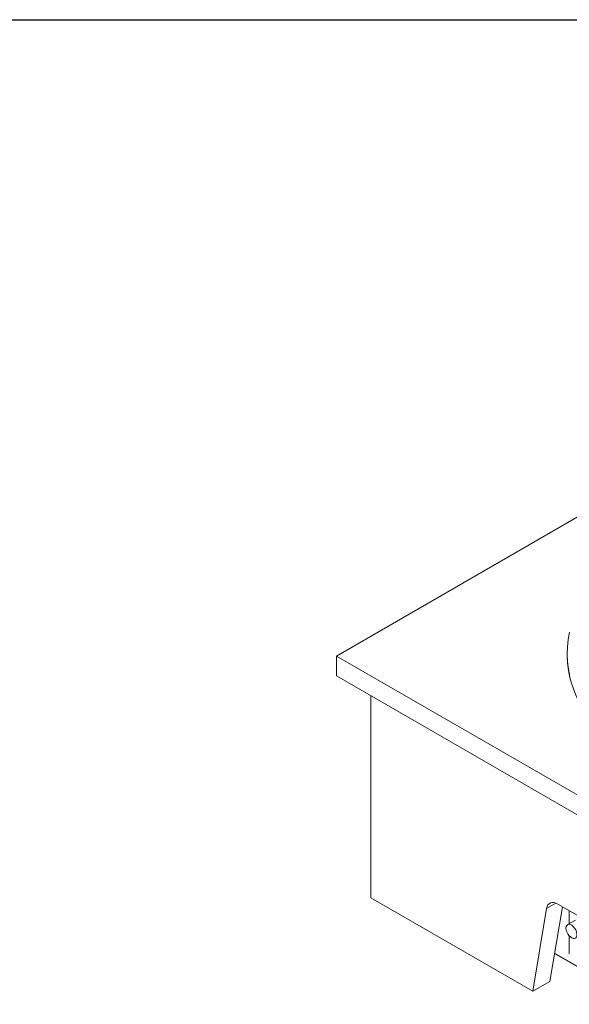
# Model space of a CAD drawing. Units: millimetres. Extents: x 16 to 405, y 14 to 283.
# Drawn here: x 182 to 216, y 222 to 283 of the extents above; entities that cross this region are included whole.
import ezdxf

# ---------------------------------------------------------------- set-up
doc = ezdxf.new("R2010")
doc.units = ezdxf.units.MM
doc.layers.add('WAKU', color=5, linetype='Continuous')

msp = doc.modelspace()

# ---------------------------------------------------------------- linework, layer by layer
at = {"color": 7, "linetype": 'Continuous', "lineweight": 15}
for p, q in [((217.2187, 252.5621), (201.6161, 243.5549)), ((201.6161, 242.3301), (201.6161, 243.5549)), ((201.6161, 243.5549), (233.7187, 225.0225)), ((215.8687, 243.7182), (215.8687, 243.6366)), ((201.6161, 242.3301), (233.7187, 223.7977)), ((203.7374, 241.1055), (203.7374, 228.6122)), ((203.7374, 228.6122), (213.7375, 222.8393)), ((222.1652, 224.2614), (215.2909, 228.2299)), ((214.5945, 227.9572), (213.7375, 222.8393)), ((214.7981, 223.4516), (215.5712, 228.0681)), ((215.9986, 227.8213), (215.9986, 227.02)), ((216.3879, 227.2448), (215.893, 226.9591)), ((215.9986, 226.261), (215.9986, 225.1592)), ((215.086, 225.1704), (220.5136, 222.0371)), ((214.7981, 223.4516), (213.7375, 222.8393))]:
    msp.add_line(p, q, dxfattribs=at)
at = {"color": 8, "linetype": 'Continuous', "lineweight": 15}
for p, q in [((215.1682, 228.2883), (214.5945, 227.9572)), ((215.0911, 225.2013), (220.5254, 222.0641))]:
    msp.add_line(p, q, dxfattribs=at)
at = {"color": 7, "linetype": 'Continuous', "lineweight": 15, "flags": 128}
for points in [[(216.0415, 242.2879), (215.9487, 242.7439), (215.8911, 243.2019), (215.869, 243.6608), (215.8823, 244.1199), (215.931, 244.5782), (216.015, 245.0348)], [(218.6444, 238.1179), (218.4114, 238.3359), (218.0176, 238.7348), (217.6549, 239.1434), (217.3242, 239.561), (217.0259, 239.9867), (216.7609, 240.4196), (216.5295, 240.8588), (216.3322, 241.3036), (216.1694, 241.7531), (216.0415, 242.2062), (215.9487, 242.6623), (215.8911, 243.1202), (215.869, 243.5792), (215.8687, 243.6366)], [(214.5945, 227.9572), (214.6264, 228.0762), (214.6785, 228.1752), (214.7492, 228.2509), (214.8363, 228.3013), (214.9373, 228.3246), (215.049, 228.3203), (215.1681, 228.2884), (215.2909, 228.2299)], [(216.247, 226.8466), (216.1566, 226.9207), (216.0643, 226.9668), (215.9772, 226.9815), (215.9016, 226.9637), (215.8432, 226.9147), (215.8062, 226.8382), (215.7935, 226.7398), (215.806, 226.6268), (215.8427, 226.5077), (215.901, 226.3912), (215.9764, 226.286), (216.0635, 226.1998), (216.1557, 226.1392), (216.2462, 226.1085), (216.3283, 226.1101), (216.396, 226.1438), (216.4441, 226.2071), (216.4691, 226.2954), (216.4693, 226.4021), (216.4444, 226.5192), (216.3965, 226.6381), (216.329, 226.7501), (216.247, 226.8466)]]:
    msp.add_lwpolyline(points, dxfattribs=at)
at = {"layer": 'WAKU', "color": 7}
msp.add_line((18.625, 282.875), (399.625, 282.875), dxfattribs=at)

doc.saveas('drawing.dxf')
